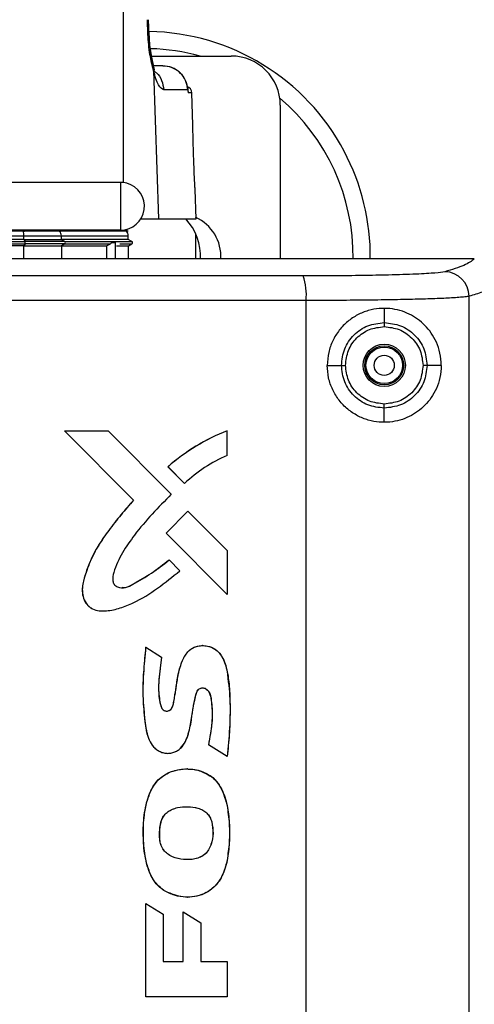
# Model space of a CAD drawing. Units: inches. Extents: x 0.4 to 10.6, y 0.4 to 8.1.
# Drawn here: x 7.1 to 7.2, y 5.9 to 6.1 of the extents above; entities that cross this region are included whole.
import ezdxf

# ---------------------------------------------------------------- set-up
doc = ezdxf.new("R2010")
doc.units = ezdxf.units.IN
doc.header["$MEASUREMENT"] = 0

msp = doc.modelspace()

# ---------------------------------------------------------------- linework, layer by layer
at = {"color": 7, "linetype": 'Continuous', "lineweight": 25}
for p, q in [((7.109654520017639, 6.036192786561883), (7.109654520017639, 6.07503208486162)), ((7.114538730993467, 6.064729399723367), (7.114424545226875, 6.067551769901145)), ((7.114578737898174, 6.064729273596671), (7.114464665344023, 6.067551769901145)), ((7.115036558207824, 6.060559645695162), (7.130347433403464, 6.060559645695162)), ((7.115403235554423, 6.057726020471886), (7.116373246512832, 6.029221063018007)), ((7.122005040713464, 6.054149934584122), (7.121969706972349, 6.054523455936846)), ((7.122011455054822, 6.054064207081016), (7.11737576175971, 6.054064207081016)), ((7.122011455008352, 6.054064207334127), (7.122068122328552, 6.053470854887732)), ((7.122979071339387, 6.047242534443138), (7.122761573610567, 6.053470854494087)), ((7.139796252301102, 6.051110823739442), (7.139796252301102, 6.021504542993978)), ((7.109054520017702, 6.036232084861471), (7.078254520017576, 6.036232084861471)), ((7.109054520017702, 6.036232084861471), (7.109054520017702, 6.027032084861455)), ((7.123608394988926, 6.029221063018022), (7.123410619739963, 6.034884605140395)), ((7.112964996685226, 6.029209653830482), (7.113231492537324, 6.029221063017996)), ((7.112972041385924, 6.029221063017998), (7.116373246512832, 6.029221063018007)), ((7.116373246512832, 6.029221063018007), (7.123608394988565, 6.029221063018008)), ((7.090653736425828, 6.026858858293586), (7.030914362537324, 6.026858858293339)), ((7.109054520017702, 6.027032084861455), (7.078254520017576, 6.027032084861455)), ((7.090473538203953, 6.025275841170238), (7.090465528603665, 6.025968936242175)), ((7.090465528604706, 6.025968936241146), (7.097674332191759, 6.025968936241146)), ((7.097329529032372, 6.026917040675971), (7.090560222289127, 6.026917040675971)), ((7.097595915015434, 6.026858858293323), (7.090653736425828, 6.026858858293586)), ((7.110221530353314, 6.026917040676123), (7.097329529113621, 6.026917040676123)), ((7.110503853469891, 6.026858858292903), (7.097595915015434, 6.026858858293323)), ((7.097697171911949, 6.025275841171045), (7.09767433222031, 6.025968936241996)), ((7.110221530353314, 6.026917040676123), (7.110315918993524, 6.027208413027973)), ((7.110561943379076, 6.025275841170265), (7.11053773996587, 6.025968936241146)), ((7.123497039702678, 6.026382602695286), (7.123497039702678, 6.021504546446404)), ((7.090480722828059, 6.024044961158373), (7.03161302445964, 6.024044961158373)), ((7.090473538205364, 6.025275841170265), (7.090696998962993, 6.024885983204831)), ((7.090473538205175, 6.025275841170295), (7.097697171883381, 6.025275841170295)), ((7.090696998962993, 6.024422284563444), (7.090480722828364, 6.024044961158979)), ((7.090480722828036, 6.024044961158373), (7.097717659120029, 6.024044961158373)), ((7.098334379062835, 6.024885983204831), (7.090696998963008, 6.024885983204831)), ((7.098334379062835, 6.024422284563444), (7.090696998963008, 6.024422284563444)), ((7.097697171883501, 6.025275841170273), (7.098334379062835, 6.024885983204831)), ((7.110561943379137, 6.025275841170265), (7.097697171884174, 6.025275841170263)), ((7.098334379062835, 6.024422284563444), (7.097717659119768, 6.02404496115897)), ((7.097717659120094, 6.024044961158373), (7.106359905834759, 6.024044961158373)), ((7.098334379062835, 6.024422284563444), (7.107109458291927, 6.024422284563444)), ((7.106359905834497, 6.024044961159086), (7.107109458291969, 6.024422284563444)), ((7.106359905834759, 6.024044961158373), (7.106359905834759, 6.021504549346156)), ((7.107262782527746, 6.024654133884138), (7.108030946077462, 6.024654133884138)), ((7.108030944408504, 6.024654133884138), (7.108030944408739, 6.021504549063402)), ((7.108030946077638, 6.024654133884138), (7.108030946077618, 6.021504549063401)), ((7.108297188719916, 6.024044961158373), (7.110583653874536, 6.024044961158373)), ((7.111237197183008, 6.024885983204831), (7.110561943379137, 6.025275841170265)), ((7.110583653874536, 6.024044961158373), (7.111237197183008, 6.024422284563444)), ((7.110583653875906, 6.02150454863146), (7.110583653875906, 6.024044961158373)), ((7.144761885748981, 5.727129968851068), (7.144761886219408, 6.01351688548891)), ((7.176104129997169, 5.726318122361303), (7.176104129997166, 6.014328728457871)), ((7.159796252301103, 6.012000856733588), (7.159796252301103, 6.009267477434877)), ((7.148827474348348, 6.001032086640044), (7.151565077368024, 6.001032086640044)), ((7.170765030253859, 6.001032086640044), (7.168045754850432, 6.001032086640044)), ((7.159796252301103, 5.990063316546501), (7.159796252301103, 5.992796695845199)), ((7.111533874560096, 5.975072009776462), (7.098258703770465, 5.988433663596689)), ((7.098258703769135, 5.988433663595319), (7.098276340506773, 5.988433663595319)), ((7.111551511297794, 5.97507200977656), (7.098276340508183, 5.988433663596768)), ((7.098276340506773, 5.988433663595319), (7.106661766541103, 5.988433663595319)), ((7.106661766541103, 5.988433663595319), (7.118816992642364, 5.976211251179256)), ((7.129554856431425, 5.988433678649691), (7.129572493169019, 5.988433678649099)), ((7.129572493169285, 5.983675953735171), (7.129572493169019, 5.988433678649099)), ((7.118180893941034, 5.981502880427198), (7.118198530679066, 5.981502880427202)), ((7.118180893941034, 5.981502880427198), (7.121365898110938, 5.978295268892412)), ((7.118198530679066, 5.981502880427202), (7.121383534848807, 5.978295268892416)), ((7.121365898110938, 5.978295268892412), (7.121383534848807, 5.978295268892416)), ((7.111533874560136, 5.975072009776579), (7.111551511298134, 5.975072009776579)), ((7.117829825409245, 5.96873133069477), (7.122003085073254, 5.972988875255939)), ((7.117847462147478, 5.968731330694939), (7.122020721811359, 5.972988875255939)), ((7.122003122684373, 5.97298882695848), (7.122020759422396, 5.97298882695848)), ((7.12202075942235, 5.972988826958562), (7.129572493170559, 5.965395804571455)), ((7.129553237571747, 5.956941833584382), (7.117829816411654, 5.968731337592484)), ((7.117829816411324, 5.968731337592957), (7.117847453149847, 5.968731337592957)), ((7.129572493169981, 5.956940205598754), (7.117847453149049, 5.968731337593169)), ((7.129572493170237, 5.965395804571382), (7.129572493170237, 5.956940205598732)), ((7.118387767139371, 5.963574644286028), (7.118405403877008, 5.963574644286028)), ((7.118405403877209, 5.963574644286458), (7.120465775988758, 5.961497151536474)), ((7.129554618926185, 5.956940444052144), (7.129572493170856, 5.956940205599309)), ((7.105677276211379, 5.953770228207698), (7.105694912949024, 5.953770228207698)), ((7.113895053156358, 5.946773292993115), (7.113912689894355, 5.946773292993115)), ((7.113912689894292, 5.946773292993055), (7.116966051477349, 5.944841471502243)), ((7.124870155898711, 5.947093625323441), (7.124852519161067, 5.947093625323441)), ((7.129521448908827, 5.942298330873579), (7.129553237575363, 5.942152663214847)), ((7.125986400844385, 5.927992116651697), (7.126004037582229, 5.927992116651697)), ((7.129554856432111, 5.925746188434589), (7.125986400842516, 5.927992116650778)), ((7.129572493170212, 5.92574618843522), (7.126004037582176, 5.92799211665183)), ((7.118143021631397, 5.926360958138335), (7.118160658369042, 5.926360958138335)), ((7.129554856432305, 5.925746188435162), (7.129572493170302, 5.925746188435162)), ((7.12197992617782, 5.923367957941037), (7.12196228943953, 5.923367957941037)), ((7.129522042838778, 5.91646634202291), (7.129553237773381, 5.916312875291792)), ((7.12661773588775, 5.913155633319098), (7.126635372625395, 5.913155633319098)), ((7.129553237644329, 5.905757835103926), (7.129522308852327, 5.905605645849771)), ((7.117382843478583, 5.899955253194217), (7.117400480216225, 5.899955253194217)), ((7.113904758483466, 5.879502003442563), (7.113904758483466, 5.897492236670909)), ((7.113904758483466, 5.897492236670909), (7.113922395221103, 5.897492236670909)), ((7.113922395221105, 5.879502003442563), (7.113922395221103, 5.897492236670909)), ((7.113922395221103, 5.897492236670909), (7.117274948340789, 5.895401730742721)), ((7.121962432057967, 5.898702742090541), (7.12198006879626, 5.898702742090541)), ((7.117274948340789, 5.895401730742721), (7.117274948340789, 5.886271539931224)), ((7.121091803423152, 5.895861489052642), (7.121109440160789, 5.895861489052642)), ((7.121091803423152, 5.886271539932642), (7.121091803423152, 5.895861489052642)), ((7.121109440160789, 5.886271539932642), (7.121109440160789, 5.895861489052642)), ((7.121109440160789, 5.895861489052642), (7.12448220945323, 5.893731923913903)), ((7.12448220945323, 5.893731923913903), (7.12448220945323, 5.886271539932642)), ((7.117274948340789, 5.886271539931224), (7.121109440160789, 5.886271539932642)), ((7.12448220945323, 5.886271539932642), (7.129570874311971, 5.88627153993217)), ((7.129570874311971, 5.88627153993217), (7.129570874311971, 5.879502003441146)), ((7.113904758483466, 5.879502003442563), (7.113922395221105, 5.879502003442563)), ((7.129570874311971, 5.879502003441146), (7.113922395221105, 5.879502003442563))]:
    msp.add_line(p, q, dxfattribs=at)
at = {"color": 1, "linetype": 'Continuous', "lineweight": 25}
for p, q in [((7.114338645677758, 6.064703110106183), (7.114221252600647, 6.067551769901145)), ((7.115403218022767, 6.057726014441968), (7.115379962363813, 6.058716327024142)), ((7.121914319003499, 6.054665803100087), (7.122011448567837, 6.054064198878052)), ((7.122010105569631, 6.053895533166693), (7.122068118497637, 6.053470854741776)), ((7.122761573610567, 6.053470854494087), (7.122068122359261, 6.053470854494087)), ((7.090560222357201, 6.026917040676123), (7.030914362537324, 6.026917040676122)), ((7.030914362537324, 6.025968936241144), (7.090465528604662, 6.025968936241146)), ((7.090571318709689, 6.027032084861459), (7.090560222357639, 6.026917040675816)), ((7.097361138281925, 6.027032084861459), (7.097329529032391, 6.026917040675974)), ((7.097674332191631, 6.025968936241146), (7.11053773996587, 6.025968936241146)), ((7.030914362537324, 6.02488598320483), (7.090696998962993, 6.024885983204831)), ((7.030914362537324, 6.024422284563443), (7.090696998962993, 6.024422284563444)), ((7.090480722828504, 6.021504551578168), (7.090480722828504, 6.024044961158373)), ((7.097717659120158, 6.024044961158373), (7.097717659120158, 6.021504550808499)), ((7.098334379062861, 6.024885983204831), (7.111237197182993, 6.024885983204831)), ((7.10893218273273, 6.024422284563444), (7.111237197182993, 6.024422284563444))]:
    msp.add_line(p, q, dxfattribs=at)
at = {"color": 7, "linetype": 'Continuous', "lineweight": 25}
for radius in [0.004074116975023578, 0.003744257479432633, 0.003513322752581871, 0.001938759453117278]:
    msp.add_circle((7.159796252301103, 6.001032086640044), radius, dxfattribs=at)
for centre, radius, start, end in [((7.1138120003326, 6.021976968529809), 0.0433070866141736, 27.9358454117373, 88.99806467246688), ((7.1138120003326, 6.021976968529809), 0.0400000000000004, 74.70206522605346, 88.53777259807134), ((7.130347427286672, 6.051110820681362), 0.009448825014430501, 1.854358914364887e-05, 89.99996290900323), ((7.121471021675906, 6.053425787427446), 0.001291338582956524, 2.000000001043261, 73.24375079617467), ((7.1138120003326, 6.021976968529809), 0.04000000000000005, 359.31857956594, 49.67342644383491), ((7.1138120003326, 6.021976968529809), 0.04330708661417328, 359.3617167901633, 27.9358454117373), ((7.109054520017702, 6.031632084861463), 0.004600000000014937, 74.999999999971, 90), ((7.109054520017702, 6.031632084861463), 0.004600000000014937, 270.0000000000008, 74.999999999971), ((7.1138120003326, 6.021976968529809), 0.01064000000000064, 357.3681786625596, 42.9090015653476), ((7.120111212931024, 6.021976968529807), 0.008267716535433114, 356.6758501387435, 65.82507522808177), ((7.086494766605416, 6.025956316804925), 0.003970782052129898, 0.1820904907566575, 13.1379074761436), ((7.090500172164437, 6.026908487115652), 6.065631910799893e-05, 305.0952821558786, 8.106688771978705), ((7.097256301950481, 6.026934010931631), 7.516777966229766e-05, 271.1500459898263, 346.9521315441467), ((7.096040375784473, 6.025919183506983), 0.001634713698275883, 1.744074182812697, 35.08739853324705), ((7.108963896143623, 6.025913976403823), 0.001574803149606472, 1.999999999893087, 36.86989764183703), ((7.090144579636116, 6.024654133884138), 0.000599100342356999, 337.2323015624212, 22.76769843757959), ((7.098189838106595, 6.024656899975469), 0.0002708712129512294, 359.4148949536332, 57.74996371791202), ((7.098189838106594, 6.024651367792807), 0.0002708712129523249, 302.2500362821474, 0.5851050465534948), ((7.111103338915277, 6.024654133884138), 0.0002677165354334064, 300.0000000003627, 59.99999999954306), ((7.13423852148109, 6.014626587617685), 0.01058171250970882, 353.9803367121903, 19.95747248272226), ((7.171375576178619, 6.014322115809944), 0.004728557216645955, 0.08012144137555059, 89.17481787257242), ((7.143751070480937, 5.95233845699902), 0.03878656368099493, 111.4700122427442, 131.242962689402), ((7.143768706125744, 5.952338458586772), 0.03878656176642251, 111.4696633405658, 131.2429630213445), ((7.14083887545318, 5.95760764776292), 0.02839873141585253, 113.3733718599445, 133.2417264368912)]:
    msp.add_arc(centre, radius, start, end, dxfattribs=at)
at = {"color": 1, "linetype": 'Continuous', "lineweight": 25}
for points, knots in [([(7.114522554102764, 6.064728722845396), (7.114528071364609, 6.064728351846425), (7.114584723605816, 6.064724542361993), (7.114455386686307, 6.064713277795815), (7.11433864566126, 6.06470311026587)], [0, 0, 0, 0, 0.09738823615506499, 0.9999999999999999, 0.9999999999999999, 0.9999999999999999, 0.9999999999999999]), ([(7.115461114162898, 6.057645614176814), (7.115630181345523, 6.057543302349431), (7.116311458575206, 6.057131024122273), (7.117097557437463, 6.055858682712544), (7.117283026985588, 6.054662365624858), (7.11737576175965, 6.054064207081014)], [0, 0, 0, 0, 0.1416581357175631, 0.5708290678587701, 1, 1, 1, 1]), ([(7.144184762518291, 6.018238370238413), (7.12987912613288, 6.018241301350941), (7.101263834049708, 6.01824716439952), (7.064697075552559, 6.018251544791971), (7.042474012799255, 6.018252131964184), (7.034652442328885, 6.018252338623765)], [0, 0, 0, 0, 0.3931525585919655, 0.7864155773474101, 1, 1, 1, 1])]:
    msp.add_open_spline(points, degree=3, knots=knots, dxfattribs=at)
at = {"color": 7, "linetype": 'Continuous', "lineweight": 25}
for points, knots in [([(7.115403235548767, 6.057726020617338), (7.115161474177331, 6.058718404050151), (7.114796989455279, 6.060214542980577), (7.114456324691814, 6.062722752368342), (7.114377920159555, 6.064042180674104), (7.114338645677758, 6.064703110106183)], [0, 0, 0, 0, 0.4957569822859291, 0.7474140505609341, 1, 1, 1, 1]), ([(7.115384713484551, 6.058715608130244), (7.11529011713314, 6.059117051873765), (7.115100492548472, 6.059921772161591), (7.114843136678477, 6.061391834026917), (7.114636194647563, 6.063009743190924), (7.114571246234551, 6.064155699130803), (7.114538731080351, 6.064729399585708)], [0, 0, 0, 0, 0.248522510598318, 0.4981796565187167, 0.7487734481603685, 1, 1, 1, 1]), ([(7.115393904598708, 6.05880689013405), (7.115302407235983, 6.059206215779223), (7.115118999783538, 6.060006668350716), (7.114871742718595, 6.061456553053949), (7.114673199468898, 6.063045313386851), (7.114610248156018, 6.064167542312964), (7.114578737899059, 6.06472927359722)], [0, 0, 0, 0, 0.2485830367930608, 0.4982873838324757, 0.7488679309100719, 1, 1, 1, 1]), ([(7.115577031639893, 6.05775444622179), (7.115592000374648, 6.057762829278221), (7.115631751051416, 6.057785091157531), (7.115545589189517, 6.058084341298895), (7.115439779476493, 6.058499994995055), (7.115384763246883, 6.058716115978022)], [0, 0, 0, 0, 0.2247798071060985, 0.5969208221815807, 1, 1, 1, 1]), ([(7.117219872103465, 6.058654133884138), (7.11679969366581, 6.058654133884138), (7.116369118951794, 6.058654133884138), (7.115423588124081, 6.058654133884138), (7.115400758172688, 6.058654133884138)], [0, 0, 0, 0, 0.97585488413169, 1, 1, 1, 1]), ([(7.122011455054743, 6.054064207081014), (7.121917763003016, 6.054664839545758), (7.121730210204097, 6.055867185932771), (7.120789782059282, 6.057152914923709), (7.119814325571275, 6.05792104039948), (7.118717040558801, 6.05849656390061), (7.117811743731147, 6.058591842161191), (7.117219872103465, 6.058654133884138)], [0, 0, 0, 0, 0.2488155773365002, 0.4980791548951023, 0.6304976284916349, 0.758424018093881, 1, 1, 1, 1]), ([(7.121929216144717, 6.054666374637241), (7.121782241427279, 6.055204284062361), (7.121489876699309, 6.056274303079846), (7.120373127420381, 6.057567065841411), (7.118907368572692, 6.058462967043865), (7.117783238621283, 6.058574605949499), (7.11721987201796, 6.058630554668762)], [0, 0, 0, 0, 0.2518466676297808, 0.500977880792269, 0.7499111237730405, 1, 1, 1, 1]), ([(7.11737576175971, 6.054064207081018), (7.117043484899409, 6.054246644740135), (7.116545246510257, 6.054520204100597), (7.115863551865916, 6.056082968551715), (7.115556762769756, 6.057178020888895), (7.115403235549472, 6.057726020617362)], [0, 0, 0, 0, 0.5000500168390263, 0.7498088029973998, 1, 1, 1, 1]), ([(7.122986805888003, 6.046564021437401), (7.122982433891483, 6.046870584818545), (7.122975952952796, 6.047325026734972), (7.122976833014993, 6.047262736086501), (7.122977119393306, 6.047242466279679)], [0, 0, 0, 0, 0.6745930999368975, 1, 1, 1, 1]), ([(7.123408674281433, 6.034884537203485), (7.123409578933696, 6.034868571281153), (7.123412236199913, 6.034821674028165), (7.123372999803174, 6.035514040663332), (7.123303453707381, 6.036831033405369), (7.123217194997873, 6.038661298600941), (7.123133702047109, 6.040754098645868), (7.123065128980823, 6.042886899420411), (7.123017701854018, 6.04480618493244), (7.12299601698958, 6.045981273947854), (7.122988593319448, 6.04645093819983), (7.122986805888003, 6.046564021437401)], [0, 0, 0, 0, 0.06578254338316594, 0.1932253279797805, 0.3207533418940488, 0.4484625919918117, 0.5762958186348914, 0.7041205685516815, 0.8318565266208966, 0.9595153170245224, 1, 1, 1, 1]), ([(7.090473538194248, 6.025275841170296), (7.084366252356094, 6.025275841170296), (7.072151680679785, 6.025275841170296), (7.053271438911719, 6.025275841170296), (7.039480946253571, 6.025275841170296), (7.031991429044981, 6.025275841170296), (7.030914362537324, 6.025275841170296)], [0, 0, 0, 0, 0.3156600650944811, 0.63132013018897, 0.9469801952834613, 1, 1, 1, 1]), ([(7.107262782529194, 6.024654133884138), (7.107260492923675, 6.024629679188615), (7.107255716373428, 6.024578662067546), (7.107220580724721, 6.024513470095673), (7.107171371416232, 6.024458746857954), (7.107131179006096, 6.024435076472845), (7.10710945829196, 6.02442228456346)], [0, 0, 0, 0, 0.2373191675043473, 0.495092678187223, 0.7271388412527544, 1, 1, 1, 1]), ([(7.108030946077638, 6.024654133884138), (7.108050265989876, 6.024654133884138), (7.108089029756194, 6.024654133884138), (7.108131215956487, 6.024654133884138), (7.108158872813265, 6.024654133884138), (7.108167641904711, 6.024654133884138), (7.108158963804931, 6.024654133884138), (7.108131410407754, 6.024654133884138), (7.108089276287179, 6.024654133884138), (7.1080504292905, 6.024654133884138), (7.108030944408504, 6.024654133884138)], [0, 0, 0, 0, 0.1245862615688644, 0.2499717737153541, 0.3741769624166861, 0.4999714980779912, 0.6241766867791528, 0.7499712224406896, 0.8745905309818479, 1, 1, 1, 1]), ([(7.177123796948997, 6.021504527960563), (7.163706371433655, 6.021504534155043), (7.136871479692041, 6.021504546544021), (7.096325443518008, 6.021504551013093), (7.062182133751366, 6.02150455493828), (7.041552895085015, 6.021504555146999), (7.034503893236014, 6.021504555218318)], [0, 0, 0, 0, 0.2841663092075827, 0.5683334806278967, 0.8524997387242628, 1, 1, 1, 1]), ([(7.177123798736539, 6.021504527581815), (7.176585031289529, 6.021092779431517), (7.175505570706578, 6.020267811440569), (7.172799249689997, 6.019456541420797), (7.171443675229542, 6.019050182783887)], [0, 0, 0, 0, 0.499108031844306, 1, 1, 1, 1]), ([(7.171443675639527, 6.019050182489603), (7.170940654587366, 6.018964708566366), (7.169929275231768, 6.018792853807938), (7.166102112800329, 6.018573801134885), (7.161190316398174, 6.018412078688477), (7.155683509789803, 6.018308118186971), (7.150117771763753, 6.018248307796987), (7.146155546677988, 6.018241667655417), (7.144184762205669, 6.018238364893051)], [0, 0, 0, 0, 0.185848849249711, 0.3736696279107306, 0.5619444101909408, 0.7092886220293027, 0.8554020891721844, 1, 1, 1, 1]), ([(7.181844503680038, 6.016810954701115), (7.181490639409867, 6.016523407470435), (7.180794422960707, 6.01595766764083), (7.178853081926065, 6.015130064394869), (7.177009940097673, 6.014592777539548), (7.176104128831664, 6.014328728143493)], [0, 0, 0, 0, 0.3445421759038578, 0.677875531706429, 1, 1, 1, 1]), ([(7.144761885748931, 6.013516885900973), (7.130391781161271, 6.013519857873574), (7.101650777529294, 6.013525801983082), (7.058319995713216, 6.013530544037883), (7.014924365380405, 6.013532250769833), (6.97152631662638, 6.013530542688842), (6.928188297628921, 6.013525799152137), (6.899440923689346, 6.013519854653733), (6.885066839326038, 6.013516882322357)], [0, 0, 0, 0, 0.1666436310869136, 0.3332964751299141, 0.4999585330859817, 0.6666298059119357, 0.8333102945644411, 0.9999999999999999, 0.9999999999999999, 0.9999999999999999, 0.9999999999999999]), ([(7.176104129996961, 6.014328728001304), (7.175878864500302, 6.014287239522088), (7.175443828307063, 6.014207116332655), (7.174251433956518, 6.014097652607262), (7.172447939447336, 6.013977406847777), (7.169742249409107, 6.013853617839749), (7.165810418269746, 6.013731862606993), (7.161218360751878, 6.013635898377037), (7.156034213926278, 6.013566974653753), (7.150518204677025, 6.013524038753314), (7.146670201554414, 6.013519256915067), (7.144761886219408, 6.01351688548891)], [0, 0, 0, 0, 0.08935898026509168, 0.1725714376272082, 0.2496361798438696, 0.379091232108372, 0.5017816981541334, 0.6293386250569053, 0.7548924039625063, 0.8784453730050065, 0.9999999999999999, 0.9999999999999999, 0.9999999999999999, 0.9999999999999999]), ([(7.170765030253858, 6.001032084751863), (7.170710964306061, 6.00183945051459), (7.170602625372928, 6.003457273727609), (7.169617929013402, 6.006229249245079), (7.167747415105826, 6.008893668163294), (7.164708786353946, 6.011075405259793), (7.160975138963918, 6.012185855883013), (7.15741930203677, 6.011916019549019), (7.15465188631946, 6.01080816213527), (7.152732260252892, 6.009529943760455), (7.151083702360052, 6.007837619524415), (7.149830910325962, 6.005806800126257), (7.148990511225394, 6.003499740683168), (7.148882617885668, 6.001866714825315), (7.148827474348348, 6.001032086640044)], [0, 0, 0, 0, 0.06219704439652639, 0.1246322631590433, 0.2491573949898225, 0.3740876094418956, 0.5000694074722419, 0.6251648193741512, 0.6878612882301821, 0.7500947792376681, 0.8117468683407391, 0.8739682585821481, 0.9355860514270539, 1, 1, 1, 1]), ([(7.151565077368033, 6.001032086640044), (7.151688447506618, 6.002110621229957), (7.15193523221533, 6.004268078842138), (7.15383679397821, 6.006990761074498), (7.156558157747593, 6.0088966841628), (7.158716690847822, 6.009143857169521), (7.159796252301891, 6.009267477442248)], [0, 0, 0, 0, 0.2499007871566469, 0.49989157564642, 0.749877461814307, 1, 1, 1, 1]), ([(7.159796252301891, 6.009267477442248), (7.159796248395007, 6.009246856275221), (7.159796240580873, 6.009205611997571), (7.159796200653865, 6.008994870572812), (7.159796152959195, 6.008743129811494), (7.159796119929832, 6.008568795803894), (7.159796103415118, 6.008481628629021)], [0, 0, 0, 0, 0.279638662683244, 0.559303682001121, 0.7796514085432805, 1, 1, 1, 1]), ([(7.159796252301103, 6.009267477434847), (7.160875385572055, 6.009143140006608), (7.163034624176623, 6.008894353149344), (7.165758133636281, 6.006989786523485), (7.167673603790011, 6.004271759877342), (7.167921753411669, 6.002111552431499), (7.168045754960638, 6.001032086472258)], [0, 0, 0, 0, 0.2498647893912737, 0.4999546522183719, 0.7501249558019237, 1, 1, 1, 1]), ([(7.15979610341512, 6.008481628622817), (7.160772699598526, 6.008368692628327), (7.162729138417716, 6.008142445211576), (7.165195365841502, 6.006415604681253), (7.166926925879955, 6.003956025525499), (7.167149929653475, 6.002004830425342), (7.167261105388032, 6.001032086578469)], [0, 0, 0, 0, 0.2499648839125324, 0.5007607142342075, 0.7511105151364794, 1, 1, 1, 1]), ([(7.170765030253301, 6.001032086640044), (7.17071115027937, 6.00022471503243), (7.170603183861361, 5.998606877937918), (7.169617618853338, 5.995834933254534), (7.167747644650993, 5.993170322247093), (7.164708517538404, 5.990988889857721), (7.160975156932977, 5.989878265204722), (7.157421689740135, 5.990148139559742), (7.154654735372048, 5.991254521477512), (7.152725602890108, 5.992537910267579), (7.151067504525553, 5.994244826787277), (7.149808085883661, 5.996301601612756), (7.148983476764842, 5.998603894016816), (7.148879475547686, 6.000222682971561), (7.148827474348612, 6.001032086640044)], [0, 0, 0, 0, 0.06219711112139122, 0.1246325639827472, 0.2491581422452253, 0.3740882063240174, 0.5000692798216939, 0.6251649786705679, 0.68764739628864, 0.7500971799745293, 0.812572015826361, 0.8750413986356719, 0.9375199898317566, 1, 1, 1, 1]), ([(7.151565077368033, 6.001032086640044), (7.151581696199623, 6.001032092323808), (7.15161493470859, 6.001032103691625), (7.15179893204676, 6.001032166620154), (7.152052893327498, 6.001032253476867), (7.152251773546402, 6.001032321495414), (7.152351211125513, 6.001032355503824)], [0, 0, 0, 0, 0.2499936384206008, 0.4999999997947644, 0.7500063613665569, 0.9999999999999999, 0.9999999999999999, 0.9999999999999999, 0.9999999999999999]), ([(7.159796252301103, 5.99279669584524), (7.158716708007291, 5.992920314320608), (7.156558187053862, 5.993167486271627), (7.153836815060533, 5.99507338353641), (7.151935267707062, 5.997796087697688), (7.151688459741358, 5.999953546242875), (7.151565077365355, 6.001032086640359)], [0, 0, 0, 0, 0.2501190362562527, 0.500106557651097, 0.7500970420900569, 1, 1, 1, 1]), ([(7.167261105388034, 6.001032086578469), (7.167149918423656, 6.000059393384688), (7.166926867461422, 5.998108084127852), (7.165195024510997, 5.995648476212887), (7.162728885870691, 5.993921367153937), (7.160772514958873, 5.993695348570466), (7.159796107419056, 5.993582544680515)], [0, 0, 0, 0, 0.2488764041974003, 0.4992682527475072, 0.7500891827364736, 1, 1, 1, 1]), ([(7.168045719822151, 6.001032086566658), (7.167921663810159, 5.999952617276718), (7.167673405433086, 5.997792405210284), (7.165758132617591, 5.995074355800639), (7.163034655951279, 5.993169768273034), (7.160875451895243, 5.992921022432861), (7.159796252303937, 5.992796695874515)], [0, 0, 0, 0, 0.2498797212569278, 0.5000542341010554, 0.7501202979286378, 1, 1, 1, 1]), ([(7.168045719822079, 6.001032086566343), (7.168026993934852, 6.001032263619212), (7.167989541308143, 6.001032617733011), (7.167805034977365, 6.001032687399971), (7.167554106891004, 6.001032490942491), (7.167358771087787, 6.001032221364976), (7.167261105387874, 6.001032086579256)], [0, 0, 0, 0, 0.2499943856670963, 0.5000001491081222, 0.750005710224543, 0.9999999999999999, 0.9999999999999999, 0.9999999999999999, 0.9999999999999999]), ([(7.159796252303937, 5.992796695874532), (7.159796248502001, 5.992817317041192), (7.15979624089777, 5.992858561317954), (7.159796202043748, 5.993069302740095), (7.159796155630031, 5.993321043499433), (7.159796123489402, 5.993495377505983), (7.159796107419056, 5.993582544680516)], [0, 0, 0, 0, 0.2796386644971516, 0.5593036835797625, 0.7796514088689531, 0.9999999999999999, 0.9999999999999999, 0.9999999999999999, 0.9999999999999999]), ([(7.111533874560425, 5.975072009776106), (7.110729574849194, 5.974146876708579), (7.109090015417783, 5.972260999311144), (7.106840396979902, 5.96939268886965), (7.104930502177996, 5.966673262392591), (7.103509379790251, 5.96407868066349), (7.102574368317943, 5.961726849459975), (7.10188192213866, 5.959563628177762), (7.101600907064175, 5.957739169393126), (7.101869090969733, 5.956180202191982), (7.102431343823206, 5.955163068041646), (7.103077733744678, 5.954526915262147), (7.103840610737088, 5.954045760902282), (7.104742868740196, 5.953779402443502), (7.105435965187699, 5.953798101239266), (7.105677618558005, 5.953804620717231)], [0, 0, 0, 0, 0.1383610850896259, 0.2820481206585019, 0.4112208606627117, 0.5127861710515322, 0.6147731120556478, 0.6957921595923517, 0.7687262431585242, 0.8198850017800856, 0.8711363242283823, 0.8967153559530953, 0.9215822991372833, 0.9726590696383138, 1, 1, 1, 1]), ([(7.11155151129822, 5.975072009776106), (7.110747343564612, 5.974146946626975), (7.10910803619155, 5.972261192228306), (7.106857859935607, 5.969393408887036), (7.105117986887945, 5.966912583336557), (7.103957973468886, 5.964880567763029), (7.103191724453525, 5.963242556207833), (7.102579687733052, 5.961652867515806), (7.102105291121692, 5.960200940281907), (7.101781080842019, 5.958870285503041), (7.101651237572151, 5.957547322171649), (7.101886669782751, 5.956181198198791), (7.102447850941727, 5.955164487318621), (7.103096380771305, 5.95452643013947), (7.103860388715742, 5.954040509015095), (7.104979431081568, 5.953749185344818), (7.106798896443259, 5.953772420772355), (7.109031240276208, 5.954261091441243), (7.112383986611786, 5.955644571423758), (7.116248287110454, 5.958054985043666), (7.119059635554426, 5.960349509035987), (7.120465775987793, 5.961497151537524)], [0, 0, 0, 0, 0.08438918991808662, 0.1720285650095936, 0.2508407469017087, 0.2926274534321364, 0.3327891708745017, 0.3750381610638734, 0.4096323881031123, 0.4376715012080848, 0.4690286336273178, 0.5002349828422537, 0.531447312753995, 0.5470058175480624, 0.5625273460506028, 0.593421551047815, 0.625139307234193, 0.6876932971059285, 0.7498931257286822, 0.8749050871549885, 1, 1, 1, 1]), ([(7.118816992642364, 5.976211251179256), (7.116353975561921, 5.973694195072834), (7.112923124889819, 5.970188070936299), (7.109354745754818, 5.964994841297933), (7.107914483565981, 5.962029102600804), (7.107493868614307, 5.95997637340695), (7.107650111435031, 5.959197952430902), (7.107838798109295, 5.958844526106678), (7.10813044729883, 5.958571485861264), (7.108823899811412, 5.958207057051833), (7.110083252596103, 5.958173564363109), (7.112239876755342, 5.959327817965605), (7.115092948574267, 5.960993897963617), (7.117297332374815, 5.962711341631985), (7.118405403877008, 5.963574644286028)], [0, 0, 0, 0, 0.3150445191710433, 0.4388401156136953, 0.5625433617660796, 0.6093511703086598, 0.6210974281340521, 0.6328395972005023, 0.6445943339200869, 0.6563602800807178, 0.7027406703606793, 0.7496294972198826, 0.8741469525171561, 1, 1, 1, 1]), ([(7.109384131634359, 5.958342268806226), (7.109595465435662, 5.958315279707891), (7.110332568540573, 5.95822114546122), (7.11222804260248, 5.959428014513838), (7.115073328326513, 5.960959647569609), (7.117279032119989, 5.962699884304394), (7.118387767139371, 5.963574644286028)], [0, 0, 0, 0, 0.05962245586834194, 0.2079548897156279, 0.6018648771882672, 1, 1, 1, 1]), ([(7.113895053156455, 5.946773292992169), (7.11375653114754, 5.945358962406603), (7.113484512222035, 5.942581608185368), (7.113267594639956, 5.938418468363433), (7.113494863199794, 5.934837588093179), (7.113796845195444, 5.93191525013022), (7.114156420567513, 5.929846865921093), (7.114857243316788, 5.928202697876762), (7.115744224556663, 5.927211216157799), (7.116636211853383, 5.92667313965153), (7.117376456586632, 5.926417385652687), (7.118154862318509, 5.92633144235594), (7.118933030871446, 5.926422757457901), (7.119672432874594, 5.926683528202884), (7.120560311145081, 5.927233726008978), (7.121421362790115, 5.928259535327437), (7.122008138380242, 5.929723000665971), (7.122415302693529, 5.931234203578168), (7.122680374526271, 5.93276664647139), (7.122876920112875, 5.934293152021307), (7.123122656932198, 5.935730900020457), (7.12340888475329, 5.93700322642341), (7.123591030201686, 5.937933474484041), (7.123896749888276, 5.938488061588532), (7.124177376027506, 5.938765876707692), (7.124526681122372, 5.938937375985708), (7.124919275783141, 5.938985215625506), (7.125304546568729, 5.938894484884934), (7.125636344181495, 5.938690588228637), (7.125909874258253, 5.938409546447845), (7.126189678727035, 5.937967973617386), (7.126472606378472, 5.937080844070958), (7.126596391617179, 5.935776889932167), (7.126740374813735, 5.934054092390717), (7.126633504988538, 5.932171050003193), (7.126344032280231, 5.930101135591836), (7.126108524540787, 5.92871230275782), (7.125986400842454, 5.927992116650752)], [0, 0, 0, 0, 0.08520111366121196, 0.1673114299413949, 0.2495510712881959, 0.2998951530171488, 0.3435734967799786, 0.3748441416226729, 0.4059561609757533, 0.4215727440795354, 0.4371860656233688, 0.4527964097318762, 0.4684156575848407, 0.4840532686659021, 0.499683620353851, 0.5308653844146302, 0.5624164378958623, 0.5936412571020042, 0.6246454483708025, 0.6555536286914225, 0.6859450474931604, 0.7119641793290062, 0.7339905348999939, 0.7421625398507957, 0.7495849837559744, 0.757378910917517, 0.765177073644975, 0.7729757570653347, 0.7807845548377556, 0.7883119276972811, 0.7963785422337448, 0.8119643704648011, 0.8435442190055188, 0.8746973043178116, 0.9155500422699796, 0.9562080584429997, 1, 1, 1, 1]), ([(7.11391268989425, 5.946773292992169), (7.113828685576221, 5.945938847464062), (7.113658225012662, 5.944245600517746), (7.11346351722419, 5.941736929419236), (7.113346918738565, 5.939252865086422), (7.113376692494116, 5.936789413313004), (7.113535437042179, 5.934733035165006), (7.113691611242664, 5.933139189225861), (7.113813197534628, 5.932100260853142), (7.113943231248633, 5.931198980562105), (7.11409708038789, 5.930406750926029), (7.114364817378526, 5.92939694804195), (7.114875229692676, 5.928202716204487), (7.11576181774573, 5.927211214448661), (7.116653857274517, 5.926673138788325), (7.117394089918855, 5.926417390229953), (7.118172504805058, 5.926331424724068), (7.118950648781035, 5.926422823496621), (7.119690139926288, 5.926683281594274), (7.120351874400424, 5.927094706014471), (7.120920425402903, 5.927636817748695), (7.121530506111005, 5.928494585962913), (7.122026842363467, 5.92972336422789), (7.122432642709872, 5.931234121187198), (7.122672684214958, 5.932619666942703), (7.122835379056998, 5.933825475851473), (7.122988113739755, 5.934857006494775), (7.123157590900263, 5.935777293376543), (7.123318067799363, 5.936527407407834), (7.123418819871037, 5.93699761366), (7.123474624335725, 5.937252587084425), (7.123553442982174, 5.937600740837147), (7.123659453889206, 5.938028081047675), (7.123914434106585, 5.938487676727542), (7.124194719382399, 5.938765804599855), (7.124544333311878, 5.938937363957522), (7.124936908188197, 5.938985218497566), (7.125322185605872, 5.938894485407761), (7.125653734240814, 5.938690732074447), (7.125927353225624, 5.938409796165639), (7.126207219679203, 5.937968236902177), (7.126490249031205, 5.937080834782674), (7.12661403062681, 5.935777020446289), (7.126788482179101, 5.933688565653739), (7.126528875914201, 5.931076568247048), (7.126178688546761, 5.929018532629923), (7.12600403758025, 5.927992116650752)], [0, 0, 0, 0, 0.05026545337032868, 0.1019980604575274, 0.1507944346504723, 0.1992610166822872, 0.2495364481150213, 0.2743569244358082, 0.2952494454539346, 0.3122260787194183, 0.3289322657999936, 0.3435881806393688, 0.3748527794811609, 0.4059587837359728, 0.4215723475206377, 0.4371826503186678, 0.4527899762811624, 0.4684062041057239, 0.4840407912547648, 0.4996681208108406, 0.5149640859181758, 0.5309814963445507, 0.5625264499813696, 0.5937452323930729, 0.6247434303398114, 0.646716458213221, 0.6666872837512676, 0.6872397271470355, 0.7027977317009059, 0.7126716294628592, 0.7160700888364671, 0.7184429645001078, 0.7340824262980891, 0.7422370485843465, 0.7496736969146719, 0.7574661171253189, 0.765262772440561, 0.7730599481752698, 0.7808672367227439, 0.7883762589406446, 0.7964582805419579, 0.812041095521221, 0.8436148374821407, 0.8747618994693674, 0.9375392794390079, 1, 1, 1, 1]), ([(7.116948414739597, 5.944841471502406), (7.116859621192022, 5.944136162317918), (7.116681928553642, 5.942724705592866), (7.116418838146337, 5.940607717853487), (7.11631724905789, 5.938468942535139), (7.116511488482709, 5.936847310964158), (7.116706895539417, 5.935796769410152), (7.116858855673001, 5.935273767437559), (7.117076035885268, 5.934897477765156), (7.117345863435212, 5.934663527943377), (7.117573837971706, 5.934544174142695), (7.117828708800705, 5.934481143621642), (7.118095590334247, 5.934491192245782), (7.118353394549588, 5.934566808282193), (7.118650635610845, 5.934739047151862), (7.118953986567493, 5.935079399233299), (7.119233378692295, 5.935742145421617), (7.119372799291348, 5.936638834440914), (7.119536321607931, 5.937691880699593), (7.119721697682748, 5.938742895586247), (7.119889439503949, 5.939918447695376), (7.120079809498706, 5.941225095300922), (7.120411392996981, 5.942611617530703), (7.120925032674673, 5.944243578287044), (7.121673256767741, 5.945660363770663), (7.122766016025814, 5.946583203980458), (7.123693661446911, 5.946993373629102), (7.124721777713679, 5.947129357194777), (7.125790344625127, 5.947047765590823), (7.126813044190552, 5.946721064945185), (7.127683925456329, 5.946117053451137), (7.128373941292871, 5.945299099685886), (7.129065763826396, 5.944044573351702), (7.129341147508203, 5.942989268489962), (7.129521448908866, 5.942298330873586)], [0, 0, 0, 0, 0.06246615155259338, 0.1250065526383218, 0.1874977788771463, 0.2500069084767956, 0.2679962727267831, 0.2813455900539265, 0.2978266235403901, 0.3052502641721275, 0.312573281072708, 0.3203568908516395, 0.3281837595024382, 0.3359059692344776, 0.3438818490838345, 0.3582388747591941, 0.3751310815879942, 0.4064180676334614, 0.4376154762764237, 0.4688976714064406, 0.5001677599540751, 0.5419746284323272, 0.5848959395882114, 0.6251972711520881, 0.6927496957492364, 0.7217096932807641, 0.7498063263732787, 0.7811320757569347, 0.8124218968320406, 0.843975524872629, 0.8748303812654179, 0.9045913149076712, 0.9375332646999599, 1, 1, 1, 1]), ([(7.116966051477196, 5.944841471502406), (7.116880876350016, 5.944164036962589), (7.116749011654653, 5.943115260140336), (7.116573181732407, 5.941691978699397), (7.116456980323527, 5.94060925031124), (7.116383521684416, 5.939554057266532), (7.116373802267725, 5.938340913593447), (7.116535660744589, 5.936952767785154), (7.116677703664162, 5.935746611363893), (7.117012597973702, 5.935021350187116), (7.117275640284223, 5.934716914068257), (7.117615528668342, 5.934514565450077), (7.118013414122974, 5.934466526297283), (7.118402416430387, 5.934563121464434), (7.118725447723908, 5.934791064411608), (7.118974097308552, 5.935108327093864), (7.119209223500891, 5.935625851434444), (7.119361924961306, 5.936416923986477), (7.119508752829322, 5.93743355593109), (7.11969996307041, 5.938503157976352), (7.119868004869103, 5.939625158240375), (7.120065387095413, 5.94105828696336), (7.120463334233691, 5.942799328976284), (7.121000377112992, 5.944373639183465), (7.121631430014786, 5.945427158915852), (7.122142965021696, 5.946041278576381), (7.12274934600712, 5.946541847586292), (7.12370035669922, 5.947013288356498), (7.125028414969205, 5.947168794524547), (7.126579205537249, 5.946895712788914), (7.127923202934258, 5.945986349571062), (7.128785697462807, 5.944681594056253), (7.129353312503935, 5.943166040140208), (7.129693330523824, 5.941647923151868), (7.129915737203289, 5.940029308395619), (7.130112214548626, 5.937567723589472), (7.130157732732719, 5.934174754681643), (7.13002949131163, 5.929944135199706), (7.129724302933439, 5.927140700244163), (7.129572493170022, 5.925746188435162)], [0, 0, 0, 0, 0.04036712062422186, 0.0624947474678114, 0.08479047343754798, 0.1047333662043761, 0.125027826331914, 0.1563439668301244, 0.1875555592241674, 0.1958624094967724, 0.2031935047095949, 0.2110950990594518, 0.2187692306927893, 0.2264285097560869, 0.2344257210807661, 0.2417616108702658, 0.250081566601308, 0.267810383804307, 0.2890983279888749, 0.3109132546484638, 0.3320172790390042, 0.3561886366276857, 0.3963978582684927, 0.4375857282278947, 0.4537974175992472, 0.4688547323023844, 0.4847555013384098, 0.5001011444810077, 0.5313231379375599, 0.5624714898161802, 0.5919560640487099, 0.6248835624302462, 0.6534069611228062, 0.6874172507291421, 0.7166367465803054, 0.7499624126311873, 0.8333382218149297, 0.9170974816702687, 1, 1, 1, 1]), ([(7.129553237575336, 5.942152663214847), (7.129773643528078, 5.940366834566003), (7.130222893467112, 5.936726808506645), (7.13010005963933, 5.931226254304798), (7.12973509235135, 5.927557815175557), (7.129554856432209, 5.925746188435162)], [0, 0, 0, 0, 0.3277290142070562, 0.6680048239192193, 1, 1, 1, 1]), ([(7.117382843478388, 5.899955253194217), (7.116868797199383, 5.900358850665068), (7.116104901510761, 5.900958614500571), (7.115358464222023, 5.90203438962538), (7.11473486177442, 5.90318042521641), (7.114180576174427, 5.904733476355435), (7.113589552995228, 5.907279033708767), (7.113381712059565, 5.91054917511963), (7.113478966103298, 5.913820139891063), (7.113938852771597, 5.916394599450086), (7.114477267863739, 5.918279784673286), (7.115301435621791, 5.92006490375187), (7.116544919055237, 5.921603272961113), (7.118209502024918, 5.922676076767745), (7.120084947305426, 5.923245337951306), (7.122040013485256, 5.923456549951013), (7.123323742745531, 5.923241821085234), (7.123965170683389, 5.923134529697681)], [0, 0, 0, 0, 0.06235687530399241, 0.09266509679416567, 0.1249237829551664, 0.1874256853358524, 0.2499748694658295, 0.3749516944217153, 0.5000502125211681, 0.5625729520399615, 0.6251070850855749, 0.6875877740754638, 0.7499797324068499, 0.812397497779476, 0.8750254346329657, 0.9375552305078221, 1, 1, 1, 1]), ([(7.117400480216694, 5.899955253194217), (7.116734790543001, 5.900521147228317), (7.115401149525697, 5.901654857912359), (7.114363405703536, 5.904111101524728), (7.113621783169526, 5.907057662592638), (7.113398858305128, 5.910550419603138), (7.113503956486047, 5.914037603974139), (7.114086824308602, 5.917035205231434), (7.114950748227981, 5.919505824468604), (7.116506461127192, 5.921670063774684), (7.118820613076784, 5.92296768798506), (7.121403891024403, 5.923500407753443), (7.123123864582141, 5.923256390311871), (7.123982807421576, 5.923134529697681)], [0, 0, 0, 0, 0.08302308515513825, 0.1663282399014575, 0.2497924365884107, 0.3749300688297441, 0.5001895507968266, 0.5836430330926476, 0.6670201398795448, 0.7501416155207746, 0.8333081439193122, 0.9167552457252587, 1, 1, 1, 1]), ([(7.123982807421576, 5.923134529697681), (7.125036648933558, 5.922701566323616), (7.127149317973834, 5.921833591105746), (7.129023080017951, 5.918817658324758), (7.129796205184414, 5.915517307328196), (7.130069444514718, 5.912127587602017), (7.130004764122745, 5.90873440756005), (7.129610003112466, 5.905361471886719), (7.128506079080144, 5.902111405983772), (7.126397506825133, 5.899809752709912), (7.123929174419119, 5.898802056103391), (7.121675689784015, 5.898631757223033), (7.119412787540649, 5.898916746258774), (7.118071138145529, 5.899609141592816), (7.117400480216694, 5.899955253194217)], [0, 0, 0, 0, 0.09314129162774584, 0.1867232605245325, 0.2806191101308622, 0.3745879551548442, 0.4685582523907437, 0.5625254536768625, 0.6562892719094675, 0.7497581570737557, 0.8121885173501121, 0.8747183089353802, 0.9373747271410643, 1, 1, 1, 1]), ([(7.123965170683623, 5.923134529697681), (7.124771544413745, 5.922839162749852), (7.126387233206517, 5.922247351472357), (7.128529828543599, 5.9199092950359), (7.129145958228411, 5.917771344166887), (7.129522042669451, 5.916466342837839)], [0, 0, 0, 0, 0.2796353688445767, 0.5602907369477249, 1, 1, 1, 1]), ([(7.116600348552498, 5.909805882997524), (7.11658300406941, 5.910430494371641), (7.116547562532396, 5.911706818781018), (7.1167967617833, 5.913335552374221), (7.117461561994464, 5.914486369695148), (7.118175798610693, 5.915162735587586), (7.119048999538314, 5.915638592558524), (7.120314110752423, 5.916023255640475), (7.121981798427284, 5.916161179136671), (7.123645218943338, 5.915953837899328), (7.124877388256317, 5.915464587137262), (7.125684647727788, 5.914880316508114), (7.126292786284523, 5.914096586428577), (7.126509199498673, 5.91346992098844), (7.126617735888692, 5.913155633319414)], [0, 0, 0, 0, 0.1193733861498257, 0.2439263402595492, 0.3071125407489396, 0.3697084697420653, 0.4296317449043865, 0.4960903728523142, 0.6220130743539026, 0.7479983461996768, 0.8140842475870497, 0.874133643438758, 0.9368750193021368, 1, 1, 1, 1]), ([(7.116617985290294, 5.909805882997524), (7.116600677534465, 5.910430470327309), (7.116565311016009, 5.911706746670931), (7.116814136756962, 5.913336513866), (7.117480280336608, 5.914486517281768), (7.118193763945427, 5.915163024713793), (7.119066391602461, 5.915638476987518), (7.120331451694494, 5.916023240934305), (7.121999426977194, 5.916161169794726), (7.123662612167472, 5.915953892386811), (7.124894709803651, 5.915464677669052), (7.125693278754182, 5.914887094860255), (7.126304066485144, 5.914106470309013), (7.126522290930618, 5.91348017381493), (7.126635372626487, 5.913155633319414)], [0, 0, 0, 0, 0.1193749154719781, 0.243929669036237, 0.3072541951970521, 0.3697056208290762, 0.4295762045929509, 0.4960896132445404, 0.6220141331865677, 0.7480012255009302, 0.814035222992346, 0.8741380204844215, 0.9347795978670284, 1, 1, 1, 1]), ([(7.129553237574804, 5.916312876289336), (7.129718216404246, 5.915145359244934), (7.13004806843782, 5.912811072642025), (7.13004809329773, 5.909260140108396), (7.129718236343193, 5.906925601527893), (7.129553237574804, 5.905757834757367)], [0, 0, 0, 0, 0.3333809257422571, 0.6665484091717855, 1, 1, 1, 1]), ([(7.126617735888692, 5.913155633319414), (7.126732807902365, 5.912432185960957), (7.12696340623364, 5.91098243507626), (7.126640663251964, 5.909127835286735), (7.126042463380889, 5.907784791118294), (7.125342651328289, 5.906944662729243), (7.124426069349976, 5.906353133241201), (7.12302736051534, 5.905910361443572), (7.121171824072371, 5.905857733133265), (7.119359760131438, 5.906258744567605), (7.118075564489923, 5.906968439210043), (7.117294185336146, 5.907748379538146), (7.116769475147914, 5.908716324152961), (7.116656759249876, 5.909442470169961), (7.116600348552498, 5.909805882997524)], [0, 0, 0, 0, 0.1247900410414485, 0.2500727527531421, 0.3152664571852679, 0.3749820988523104, 0.4348648507247128, 0.5002574592396773, 0.6252673282084468, 0.7500661688680561, 0.8151941426880556, 0.8749321993504426, 0.9374075709193989, 1, 1, 1, 1]), ([(7.126635372626487, 5.913155633319414), (7.126750444086087, 5.912432187167561), (7.126981041307483, 5.910982438697986), (7.126658353156962, 5.909128098376686), (7.12606022318438, 5.90778505649287), (7.125360697697679, 5.906945025719121), (7.124443986119347, 5.906353226312967), (7.123045266478112, 5.90591037787968), (7.121189468246111, 5.905857732266149), (7.119377655032832, 5.906258678872006), (7.118093456803423, 5.906968292278825), (7.117311947085593, 5.907748129346491), (7.116787113857927, 5.908716325506066), (7.116674396645795, 5.909442470619295), (7.116617985290294, 5.909805882997524)], [0, 0, 0, 0, 0.1247900798844885, 0.2500728310846118, 0.3152198445008124, 0.3749818982032724, 0.4348174632547666, 0.5002575992545042, 0.6252675066582457, 0.7500663843769149, 0.8151473348426146, 0.8749321606483865, 0.937407551038255, 1, 1, 1, 1]), ([(7.129522308765671, 5.90560564543406), (7.129266374660646, 5.904635802016774), (7.128754953699911, 5.902697810000487), (7.12691837977426, 5.900219692192916), (7.124061290655831, 5.898713088266581), (7.120608470117218, 5.89851381618567), (7.118458301529618, 5.899474662843962), (7.117382843478427, 5.899955253194217)], [0, 0, 0, 0, 0.1872797501741567, 0.3742322257188874, 0.5604221117306522, 0.7801346453521947, 1, 1, 1, 1])]:
    msp.add_open_spline(points, degree=3, knots=knots, dxfattribs=at)
for points in [[(7.15235121155531, 6.001031815471586), (7.152462434163235, 6.002007921956829), (7.152684879379087, 6.003960134927314), (7.154406260590835, 6.006423017473249), (7.156868005090324, 6.008146025810566), (7.158820070640187, 6.008369761022869), (7.159796103415118, 6.008481628629021)], [(7.159796107419059, 5.993582544657577), (7.158820124291329, 5.993694411228888), (7.156868158035869, 5.99391814437151), (7.154406500247362, 5.995641000065119), (7.152685090861732, 5.998103669457421), (7.152462504368819, 6.000055766799957), (7.152351211122363, 6.001031815471225)]]:
    msp.add_open_spline(points, degree=3, dxfattribs=at)

doc.saveas('drawing.dxf')
